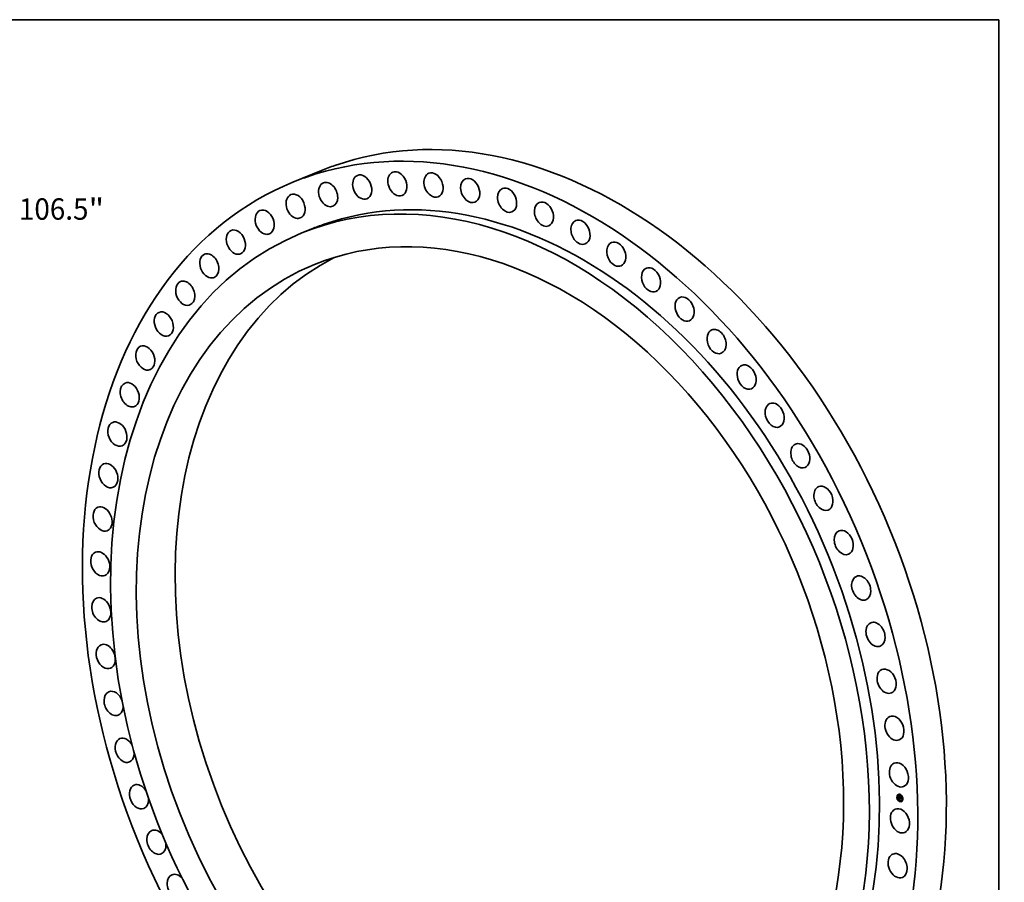
# Model space of a CAD drawing. Extents: x 0 to 10.8, y 0 to 8.2.
# Drawn here: x 6.2 to 10.8, y 4.3 to 8.2 of the extents above; entities that cross this region are included whole.
import ezdxf
from ezdxf.enums import TextEntityAlignment as Align

# ---------------------------------------------------------------- set-up
doc = ezdxf.new("R2010")
doc.units = 0
doc.header["$MEASUREMENT"] = 0
doc.layers.get('0').update_dxf_attribs({"lineweight": 13})
doc.layers.add('1', color=7, linetype='Continuous', lineweight=13)
doc.styles.get("Standard").update_dxf_attribs({"font": 'isocp.shx'})

# ---------------------------------------------------------------- blocks, each defined once
blk = doc.blocks.new('BLOCK8')
at = {"color": 172, "lineweight": 13, "ltscale": 0.03937}
for p, q in [((40.03237, 41.215796), (44.569529, 45.887081)), ((44.569529, 45.887081), (48.145718, 45.887081))]:
    blk.add_line(p, q, dxfattribs=at)
blk.add_lwpolyline([(39.529376, 41.704351), (37.101056, 38.197829), (40.535365, 40.727246)], close=True, dxfattribs=at)
blk.add_solid([(39.529376, 41.704351), (37.101056, 38.197829), (39.529376, 41.704351), (40.535365, 40.727246)], dxfattribs=at)
for s, p, p2 in [('%%c', (49.828631, 44.851824), (51.899145, 44.851824)), ('106.5', (54.002791, 44.851824), (60.73495, 44.851824)), ('"', (60.73495, 44.851824), (62.253322, 44.851824))]:
    blk.add_text(s, height=2.070514, dxfattribs=at).set_placement(p, p2, align=Align.FIT)

msp = doc.modelspace()

# ---------------------------------------------------------------- linework, layer by layer
at = {"color": 7, "lineweight": 35, "ltscale": 0.003552}
msp.add_line((7.63608, 7.556797), (7.504458, 7.503342), dxfattribs=at)
at = {"color": 7, "lineweight": 35, "ltscale": 0.001253}
msp.add_line((7.591664, 7.288635), (7.545209, 7.269768), dxfattribs=at)
at = {"color": 7, "lineweight": 35, "ltscale": 1.3e-05}
for p, q in [((10.283487, 4.676922), (10.283023, 4.676733)), ((10.2843, 4.67492), (10.283836, 4.674731)), ((10.286782, 4.686617), (10.286317, 4.686428)), ((10.287272, 4.665358), (10.286807, 4.665169)), ((10.287595, 4.684615), (10.28713, 4.684426)), ((10.290694, 4.685742), (10.290229, 4.685554)), ((10.291732, 4.664795), (10.292196, 4.664983)), ((10.291929, 4.66487), (10.292393, 4.665059)), ((10.292122, 4.664941), (10.292587, 4.665129)), ((10.292156, 4.668269), (10.292621, 4.668457)), ((10.292193, 4.675081), (10.292658, 4.67527)), ((10.292312, 4.665005), (10.292777, 4.665193)), ((10.292448, 4.668111), (10.292912, 4.6683)), ((10.292499, 4.665063), (10.292963, 4.665252)), ((10.2926, 4.668152), (10.293064, 4.66834)), ((10.2926, 4.668152), (10.292606, 4.667631)), ((10.292634, 4.671881), (10.293099, 4.67207)), ((10.292681, 4.665115), (10.293146, 4.665304)), ((10.29273, 4.671914), (10.293195, 4.672103)), ((10.29286, 4.665162), (10.293325, 4.66535)), ((10.293036, 4.665202), (10.2935, 4.665391)), ((10.294612, 4.677634), (10.295077, 4.677823)), ((10.294638, 4.676524), (10.295102, 4.676713)), ((10.294642, 4.676341), (10.295107, 4.676529)), ((10.294652, 4.675892), (10.295117, 4.676081)), ((10.294686, 4.674423), (10.295151, 4.674611)), ((10.294712, 4.6742), (10.295177, 4.674389)), ((10.295226, 4.688763), (10.294761, 4.688574)), ((10.295183, 4.674291), (10.295647, 4.67448)), ((10.29546, 4.674218), (10.295925, 4.674407)), ((10.296039, 4.686761), (10.295574, 4.686572)), ((10.29562, 4.674176), (10.296084, 4.674365)), ((10.298126, 4.674975), (10.298591, 4.675164)), ((10.298159, 4.675594), (10.298623, 4.675783)), ((10.29816, 4.673505), (10.298625, 4.673694)), ((10.298478, 4.666599), (10.298942, 4.666788)), ((10.298491, 4.668049), (10.298956, 4.668238)), ((10.298495, 4.668632), (10.29896, 4.668821)), ((10.303872, 4.682103), (10.303408, 4.681915)), ((10.304685, 4.680101), (10.304221, 4.679913)), ((10.307657, 4.670539), (10.307192, 4.67035)), ((10.30847, 4.668537), (10.308005, 4.668348)), ((10.288085, 4.663356), (10.28762, 4.663167)), ((10.295918, 4.658698), (10.295454, 4.658509)), ((10.296731, 4.656696), (10.296267, 4.656507)), ((10.301263, 4.659717), (10.300799, 4.659528)), ((10.304362, 4.660844), (10.303897, 4.660655)), ((10.305175, 4.658842), (10.30471, 4.658653))]:
    msp.add_line(p, q, dxfattribs=at)
at = {"color": 7, "lineweight": 35, "ltscale": 0.000191}
msp.add_line((10.291454, 4.67429), (10.291278, 4.681918), dxfattribs=at)
at = {"color": 7, "lineweight": 35, "ltscale": 4e-06}
for p, q in [((10.291278, 4.681918), (10.291375, 4.681805)), ((10.291375, 4.681805), (10.291468, 4.681697)), ((10.291528, 4.682276), (10.291626, 4.682381)), ((10.291528, 4.682276), (10.291665, 4.682331)), ((10.291713, 4.682023), (10.291862, 4.682084)), ((10.291753, 4.673817), (10.291831, 4.673979)), ((10.291753, 4.673817), (10.291914, 4.673882)), ((10.291858, 4.673688), (10.291753, 4.673817)), ((10.291831, 4.673979), (10.291944, 4.673847)), ((10.291979, 4.673554), (10.291858, 4.673688)), ((10.291881, 4.67881), (10.291868, 4.678635)), ((10.291898, 4.678971), (10.291881, 4.67881)), ((10.291898, 4.681786), (10.292057, 4.68185)), ((10.291921, 4.679117), (10.291898, 4.678971)), ((10.291997, 4.681123), (10.292115, 4.681011)), ((10.29205, 4.6708), (10.292045, 4.670653)), ((10.292045, 4.670653), (10.292046, 4.670496)), ((10.292141, 4.667981), (10.292137, 4.66784)), ((10.292147, 4.668124), (10.292141, 4.667981)), ((10.292145, 4.66738), (10.292158, 4.667204)), ((10.292156, 4.668269), (10.292147, 4.668124)), ((10.292151, 4.678461), (10.29231, 4.678526)), ((10.292151, 4.678174), (10.292306, 4.678237)), ((10.292157, 4.677971), (10.292308, 4.678032)), ((10.292158, 4.667204), (10.292177, 4.667037)), ((10.292163, 4.677771), (10.292313, 4.677832)), ((10.292164, 4.678722), (10.292323, 4.678787)), ((10.292171, 4.677576), (10.292321, 4.677637)), ((10.292177, 4.667037), (10.292203, 4.666878)), ((10.292181, 4.677386), (10.292333, 4.677448)), ((10.292189, 4.678958), (10.292347, 4.679022)), ((10.292203, 4.666878), (10.292234, 4.666729)), ((10.292228, 4.679167), (10.292386, 4.679231)), ((10.292234, 4.666729), (10.292271, 4.666589)), ((10.29228, 4.679351), (10.292345, 4.679509)), ((10.29228, 4.679351), (10.292445, 4.679418)), ((10.292307, 4.678406), (10.292306, 4.678254)), ((10.292306, 4.678254), (10.292307, 4.678092)), ((10.292311, 4.678549), (10.292307, 4.678406)), ((10.292307, 4.678092), (10.29231, 4.677921)), ((10.292314, 4.677788), (10.292321, 4.677642)), ((10.292321, 4.677642), (10.29233, 4.677483)), ((10.29233, 4.677483), (10.292343, 4.677311)), ((10.292345, 4.679509), (10.292423, 4.679641)), ((10.292374, 4.670691), (10.292536, 4.670757)), ((10.292375, 4.670562), (10.292533, 4.670626)), ((10.29242, 4.679354), (10.292377, 4.679199)), ((10.292377, 4.670424), (10.292535, 4.670488)), ((10.292403, 4.671206), (10.292429, 4.671351)), ((10.292477, 4.679499), (10.29242, 4.679354)), ((10.292452, 4.667672), (10.292604, 4.667734)), ((10.292458, 4.667509), (10.292452, 4.667672)), ((10.292458, 4.667509), (10.292608, 4.667569)), ((10.29247, 4.667353), (10.292458, 4.667509)), ((10.29247, 4.667353), (10.292617, 4.667412)), ((10.292487, 4.667206), (10.29247, 4.667353)), ((10.292548, 4.679636), (10.292477, 4.679499)), ((10.292487, 4.667206), (10.292631, 4.667264)), ((10.292509, 4.667066), (10.292487, 4.667206)), ((10.292509, 4.667066), (10.29265, 4.667123)), ((10.292513, 4.679747), (10.292676, 4.679813)), ((10.292538, 4.67082), (10.292532, 4.670677)), ((10.292532, 4.670677), (10.292533, 4.670528)), ((10.292537, 4.666935), (10.292676, 4.666991)), ((10.292634, 4.679764), (10.292548, 4.679636)), ((10.292569, 4.666811), (10.292707, 4.666867)), ((10.292606, 4.667631), (10.292611, 4.667484)), ((10.292607, 4.666696), (10.292744, 4.666752)), ((10.292611, 4.667484), (10.292622, 4.667344)), ((10.292734, 4.679883), (10.292634, 4.679764)), ((10.29265, 4.666589), (10.29279, 4.666646)), ((10.292784, 4.68013), (10.292654, 4.680069)), ((10.292654, 4.671703), (10.29279, 4.671758)), ((10.292698, 4.66649), (10.292839, 4.666547)), ((10.292724, 4.680512), (10.292838, 4.680426)), ((10.292926, 4.680189), (10.292784, 4.68013)), ((10.292812, 4.666313), (10.292961, 4.666374)), ((10.292838, 4.680426), (10.292959, 4.680335)), ((10.29288, 4.666231), (10.293034, 4.666294)), ((10.292926, 4.680189), (10.293073, 4.680249)), ((10.293078, 4.680245), (10.292926, 4.680189)), ((10.292957, 4.666153), (10.29312, 4.666219)), ((10.292959, 4.680335), (10.293078, 4.680245)), ((10.293208, 4.665237), (10.293036, 4.665202)), ((10.293132, 4.665543), (10.293259, 4.665483)), ((10.293376, 4.665265), (10.293208, 4.665237)), ((10.293259, 4.665483), (10.293395, 4.665427)), ((10.293464, 4.680581), (10.293385, 4.680449)), ((10.293395, 4.665427), (10.293538, 4.665377)), ((10.29359, 4.665754), (10.293722, 4.665808)), ((10.293725, 4.6657), (10.29359, 4.665754)), ((10.295355, 4.673277), (10.295416, 4.673149)), ((10.29541, 4.672859), (10.295552, 4.672916)), ((10.295416, 4.673149), (10.295486, 4.673022)), ((10.295441, 4.677598), (10.295598, 4.677661)), ((10.295467, 4.674079), (10.295622, 4.674142)), ((10.295482, 4.673943), (10.295632, 4.674004)), ((10.295486, 4.673022), (10.295564, 4.672897)), ((10.295503, 4.673811), (10.295653, 4.673872)), ((10.295533, 4.673682), (10.295682, 4.673743)), ((10.295564, 4.672897), (10.295652, 4.672772)), ((10.295569, 4.673558), (10.295719, 4.673618)), ((10.295613, 4.673436), (10.295765, 4.673498)), ((10.295665, 4.673318), (10.295818, 4.67338)), ((10.295724, 4.673204), (10.295878, 4.673267)), ((10.29579, 4.673094), (10.295945, 4.673156)), ((10.295985, 4.673093), (10.295864, 4.672987)), ((10.299267, 4.676178), (10.299424, 4.676242)), ((10.299429, 4.669145), (10.299586, 4.669209))]:
    msp.add_line(p, q, dxfattribs=at)
at = {"color": 7, "lineweight": 35, "ltscale": 2.7e-05}
for p, q in [((10.292193, 4.675081), (10.291454, 4.67429)), ((10.291555, 4.673537), (10.292328, 4.672803))]:
    msp.add_line(p, q, dxfattribs=at)
at = {"color": 7, "lineweight": 35, "ltscale": 3e-06}
for p, q in [((10.291468, 4.681697), (10.291556, 4.681596)), ((10.29147, 4.673614), (10.291555, 4.673537)), ((10.291556, 4.681596), (10.29164, 4.681502)), ((10.29164, 4.681502), (10.29172, 4.681413)), ((10.29172, 4.681413), (10.291796, 4.681331)), ((10.291796, 4.681331), (10.291867, 4.681256)), ((10.291948, 4.679249), (10.291921, 4.679117)), ((10.291981, 4.679367), (10.291948, 4.679249)), ((10.292018, 4.679471), (10.291981, 4.679367)), ((10.292046, 4.670496), (10.29205, 4.670364)), ((10.292059, 4.670938), (10.29205, 4.6708)), ((10.29205, 4.670364), (10.292056, 4.670231)), ((10.292056, 4.670231), (10.292064, 4.670097)), ((10.292075, 4.671065), (10.292059, 4.670938)), ((10.292064, 4.670097), (10.292074, 4.669963)), ((10.292074, 4.669963), (10.292085, 4.669829)), ((10.292095, 4.671184), (10.292075, 4.671065)), ((10.292121, 4.671292), (10.292095, 4.671184)), ((10.292152, 4.671391), (10.292121, 4.671292)), ((10.292137, 4.66784), (10.292136, 4.667701)), ((10.292136, 4.667701), (10.292137, 4.667565)), ((10.292247, 4.679795), (10.292174, 4.67972)), ((10.292332, 4.679867), (10.292247, 4.679795)), ((10.292255, 4.680888), (10.292335, 4.680821)), ((10.292271, 4.666589), (10.292314, 4.666457)), ((10.29231, 4.677921), (10.292314, 4.677788)), ((10.292317, 4.678681), (10.292311, 4.678549)), ((10.292314, 4.666457), (10.292363, 4.666335)), ((10.292324, 4.678804), (10.292317, 4.678681)), ((10.292334, 4.678918), (10.292324, 4.678804)), ((10.292328, 4.672803), (10.292407, 4.672731)), ((10.292428, 4.679937), (10.292332, 4.679867)), ((10.292347, 4.679021), (10.292334, 4.678918)), ((10.292335, 4.680821), (10.292422, 4.68075)), ((10.292363, 4.666335), (10.292418, 4.666221)), ((10.292374, 4.670691), (10.292376, 4.670812)), ((10.292375, 4.670562), (10.292374, 4.670691)), ((10.292377, 4.670424), (10.292375, 4.670562)), ((10.292376, 4.670812), (10.29238, 4.670923)), ((10.29238, 4.670923), (10.292386, 4.671027)), ((10.292407, 4.672731), (10.292489, 4.67266)), ((10.292418, 4.666221), (10.292479, 4.666116)), ((10.292422, 4.68075), (10.292516, 4.680674)), ((10.292423, 4.679641), (10.292513, 4.679747)), ((10.292535, 4.680004), (10.292428, 4.679937)), ((10.292429, 4.671351), (10.292464, 4.671463)), ((10.292464, 4.671463), (10.292513, 4.671557)), ((10.292479, 4.666116), (10.292547, 4.666019)), ((10.292489, 4.67266), (10.292575, 4.672588)), ((10.292537, 4.666935), (10.292509, 4.667066)), ((10.292513, 4.679747), (10.292617, 4.679828)), ((10.292513, 4.671557), (10.292576, 4.671637)), ((10.292516, 4.680674), (10.292617, 4.680595)), ((10.292533, 4.670528), (10.292537, 4.670425)), ((10.292654, 4.680069), (10.292535, 4.680004)), ((10.292537, 4.670425), (10.292544, 4.670319)), ((10.292569, 4.666811), (10.292537, 4.666935)), ((10.29255, 4.670958), (10.292538, 4.67082)), ((10.292544, 4.670319), (10.292555, 4.670208)), ((10.292547, 4.666019), (10.292624, 4.665926)), ((10.292567, 4.671091), (10.29255, 4.670958)), ((10.292591, 4.671218), (10.292567, 4.671091)), ((10.292607, 4.666696), (10.292569, 4.666811)), ((10.292575, 4.672588), (10.292665, 4.672515)), ((10.292576, 4.671637), (10.292654, 4.671703)), ((10.29262, 4.67134), (10.292591, 4.671218)), ((10.29265, 4.666589), (10.292607, 4.666696)), ((10.292617, 4.680595), (10.292724, 4.680512)), ((10.292617, 4.679828), (10.292734, 4.679883)), ((10.292617, 4.679828), (10.292725, 4.679872)), ((10.292655, 4.671456), (10.29262, 4.67134)), ((10.292622, 4.667344), (10.292637, 4.667211)), ((10.292624, 4.665926), (10.292709, 4.665839)), ((10.29273, 4.671914), (10.292634, 4.671881)), ((10.292637, 4.667211), (10.292656, 4.667086)), ((10.292698, 4.66649), (10.29265, 4.666589)), ((10.292654, 4.671703), (10.292746, 4.671753)), ((10.292697, 4.671567), (10.292655, 4.671456)), ((10.292656, 4.667086), (10.29268, 4.666968)), ((10.292665, 4.672515), (10.292759, 4.672443)), ((10.29268, 4.666968), (10.292709, 4.666858)), ((10.292744, 4.671673), (10.292697, 4.671567)), ((10.292709, 4.666858), (10.292742, 4.666755)), ((10.292709, 4.665839), (10.292802, 4.665758)), ((10.292835, 4.671942), (10.29273, 4.671914)), ((10.292798, 4.671773), (10.292744, 4.671673)), ((10.292759, 4.672443), (10.292857, 4.67237)), ((10.292802, 4.665758), (10.292904, 4.665681)), ((10.29288, 4.666231), (10.292812, 4.666313)), ((10.292947, 4.671963), (10.292835, 4.671942)), ((10.292857, 4.67237), (10.292958, 4.672297)), ((10.292957, 4.666153), (10.29288, 4.666231)), ((10.292904, 4.665681), (10.293014, 4.66561)), ((10.293069, 4.671979), (10.292947, 4.671963)), ((10.293042, 4.666078), (10.292957, 4.666153)), ((10.292958, 4.672297), (10.293063, 4.672223)), ((10.293014, 4.66561), (10.293132, 4.665543)), ((10.293135, 4.666006), (10.293042, 4.666078)), ((10.293063, 4.672223), (10.293172, 4.67215)), ((10.293198, 4.671989), (10.293069, 4.671979)), ((10.293195, 4.672103), (10.293099, 4.67207)), ((10.293236, 4.665938), (10.293135, 4.666006)), ((10.293172, 4.67215), (10.293284, 4.672076)), ((10.293284, 4.672076), (10.293198, 4.671989)), ((10.293206, 4.66615), (10.293294, 4.666092)), ((10.293346, 4.665873), (10.293236, 4.665938)), ((10.293294, 4.666092), (10.29339, 4.666036)), ((10.293464, 4.665812), (10.293346, 4.665873)), ((10.29339, 4.666036), (10.293493, 4.665985)), ((10.29359, 4.665754), (10.293464, 4.665812)), ((10.293493, 4.665985), (10.293603, 4.665936)), ((10.293603, 4.665936), (10.29372, 4.665891)), ((10.295178, 4.674184), (10.295176, 4.674074)), ((10.295176, 4.674074), (10.295183, 4.673938)), ((10.295183, 4.674291), (10.295178, 4.674184)), ((10.295183, 4.673938), (10.2952, 4.673803)), ((10.2952, 4.673803), (10.295225, 4.67367)), ((10.295225, 4.67367), (10.29526, 4.673538)), ((10.29526, 4.673538), (10.295303, 4.673407)), ((10.295303, 4.673407), (10.295355, 4.673277)), ((10.295467, 4.674079), (10.29546, 4.674218)), ((10.295482, 4.673943), (10.295467, 4.674079)), ((10.295503, 4.673811), (10.295482, 4.673943)), ((10.295533, 4.673682), (10.295503, 4.673811)), ((10.295569, 4.673558), (10.295533, 4.673682)), ((10.295613, 4.673436), (10.295569, 4.673558)), ((10.295665, 4.673318), (10.295613, 4.673436)), ((10.29562, 4.674176), (10.295626, 4.674063)), ((10.295626, 4.674063), (10.295638, 4.673952)), ((10.295638, 4.673952), (10.295658, 4.673841)), ((10.295658, 4.673841), (10.295684, 4.673731)), ((10.295724, 4.673204), (10.295665, 4.673318)), ((10.295684, 4.673731), (10.295718, 4.673622)), ((10.295718, 4.673622), (10.295758, 4.673515)), ((10.29579, 4.673094), (10.295724, 4.673204)), ((10.295758, 4.673515), (10.295804, 4.673408)), ((10.295864, 4.672987), (10.29579, 4.673094)), ((10.295804, 4.673408), (10.295858, 4.673302)), ((10.295858, 4.673302), (10.295918, 4.673197)), ((10.295918, 4.673197), (10.295985, 4.673093)), ((10.29593, 4.674302), (10.295925, 4.674407))]:
    msp.add_line(p, q, dxfattribs=at)
at = {"color": 7, "lineweight": 35, "ltscale": 0.000221}
msp.add_line((10.291732, 4.664795), (10.29147, 4.673614), dxfattribs=at)
at = {"color": 7, "lineweight": 35, "ltscale": 8e-06}
for p, q in [((10.291713, 4.682023), (10.291528, 4.682276)), ((10.291626, 4.682381), (10.291826, 4.682127)), ((10.291898, 4.681786), (10.291713, 4.682023)), ((10.291826, 4.682127), (10.292023, 4.68189)), ((10.292448, 4.668111), (10.292156, 4.668269)), ((10.292912, 4.6683), (10.292621, 4.668457)), ((10.292947, 4.671963), (10.293261, 4.672091)), ((10.293208, 4.665237), (10.293519, 4.665363)), ((10.293697, 4.679388), (10.29398, 4.679503)), ((10.294953, 4.673432), (10.295255, 4.673555))]:
    msp.add_line(p, q, dxfattribs=at)
at = {"color": 7, "lineweight": 35, "ltscale": 5e-06}
for p, q in [((10.291929, 4.66487), (10.291732, 4.664795)), ((10.291858, 4.673688), (10.292029, 4.673757)), ((10.291861, 4.678446), (10.291859, 4.678242)), ((10.291859, 4.678242), (10.291861, 4.678024)), ((10.291868, 4.678635), (10.291861, 4.678446)), ((10.291867, 4.681256), (10.291997, 4.681123)), ((10.292122, 4.664941), (10.291929, 4.66487)), ((10.291944, 4.673847), (10.292071, 4.673712)), ((10.291979, 4.673554), (10.292157, 4.673626)), ((10.292114, 4.673416), (10.291979, 4.673554)), ((10.292071, 4.673712), (10.292212, 4.673571)), ((10.292083, 4.681564), (10.29225, 4.681632)), ((10.292114, 4.673416), (10.292298, 4.67349)), ((10.292264, 4.673273), (10.292114, 4.673416)), ((10.292115, 4.681011), (10.292255, 4.680888)), ((10.292312, 4.665005), (10.292122, 4.664941)), ((10.292137, 4.667565), (10.292145, 4.66738)), ((10.292157, 4.677971), (10.292151, 4.678174)), ((10.292163, 4.677771), (10.292157, 4.677971)), ((10.292171, 4.677576), (10.292163, 4.677771)), ((10.292181, 4.677386), (10.292171, 4.677576)), ((10.292191, 4.6772), (10.292181, 4.677386)), ((10.292189, 4.678958), (10.292228, 4.679167)), ((10.292202, 4.676985), (10.292191, 4.6772)), ((10.292393, 4.665059), (10.292196, 4.664983)), ((10.292212, 4.673571), (10.292366, 4.673426)), ((10.292228, 4.679167), (10.29228, 4.679351)), ((10.292264, 4.673273), (10.292452, 4.673349)), ((10.292268, 4.681358), (10.292441, 4.681428)), ((10.292499, 4.665063), (10.292312, 4.665005)), ((10.292343, 4.677311), (10.292358, 4.677126)), ((10.292345, 4.679509), (10.292519, 4.67958)), ((10.292377, 4.679199), (10.292347, 4.679021)), ((10.292376, 4.670812), (10.292543, 4.670879)), ((10.29238, 4.670923), (10.292554, 4.670994)), ((10.292386, 4.671027), (10.292403, 4.671206)), ((10.292386, 4.671027), (10.292569, 4.671101)), ((10.292587, 4.665129), (10.292393, 4.665059)), ((10.292423, 4.679641), (10.2926, 4.679713)), ((10.292429, 4.673125), (10.292621, 4.673203)), ((10.292454, 4.681168), (10.29263, 4.681239)), ((10.292681, 4.665115), (10.292499, 4.665063)), ((10.292576, 4.671637), (10.292767, 4.671715)), ((10.292777, 4.665193), (10.292587, 4.665129)), ((10.292609, 4.672973), (10.292803, 4.673051)), ((10.29264, 4.680993), (10.292817, 4.681065)), ((10.29286, 4.665162), (10.292681, 4.665115)), ((10.292812, 4.666313), (10.292698, 4.66649)), ((10.292742, 4.666755), (10.292823, 4.666572)), ((10.292963, 4.665252), (10.292777, 4.665193)), ((10.292804, 4.672816), (10.292999, 4.672895)), ((10.292823, 4.666572), (10.292923, 4.666417)), ((10.292826, 4.680833), (10.293004, 4.680906)), ((10.293036, 4.665202), (10.29286, 4.665162)), ((10.292923, 4.666417), (10.29305, 4.666277)), ((10.293146, 4.665304), (10.292963, 4.665252)), ((10.293012, 4.68069), (10.293191, 4.680763)), ((10.293014, 4.672654), (10.293208, 4.672733)), ((10.293042, 4.666078), (10.293211, 4.666147)), ((10.29305, 4.666277), (10.293206, 4.66615)), ((10.293069, 4.671979), (10.293269, 4.67206)), ((10.293126, 4.68081), (10.293297, 4.680687)), ((10.293135, 4.666006), (10.293315, 4.666079)), ((10.293325, 4.66535), (10.293146, 4.665304)), ((10.293198, 4.680561), (10.293379, 4.680635)), ((10.293385, 4.680449), (10.293198, 4.680561)), ((10.293236, 4.665938), (10.29343, 4.666017)), ((10.293239, 4.672488), (10.293432, 4.672566)), ((10.293297, 4.680687), (10.293464, 4.680581)), ((10.2935, 4.665391), (10.293325, 4.66535)), ((10.293538, 4.665377), (10.293376, 4.665265)), ((10.293581, 4.672458), (10.293532, 4.67228)), ((10.293697, 4.679388), (10.293781, 4.679555)), ((10.29372, 4.665891), (10.293725, 4.6657)), ((10.294752, 4.67399), (10.294712, 4.6742)), ((10.294805, 4.673791), (10.294752, 4.67399)), ((10.294872, 4.673606), (10.294805, 4.673791)), ((10.294953, 4.673432), (10.294872, 4.673606)), ((10.295047, 4.67327), (10.294953, 4.673432)), ((10.295154, 4.673121), (10.295047, 4.67327)), ((10.295276, 4.672984), (10.295154, 4.673121)), ((10.295276, 4.672984), (10.295465, 4.67306)), ((10.29541, 4.672859), (10.295276, 4.672984)), ((10.295559, 4.672746), (10.29541, 4.672859)), ((10.296333, 4.678881), (10.296249, 4.678714)), ((10.298538, 4.675623), (10.298351, 4.675672)), ((10.298828, 4.668637), (10.298633, 4.668688)), ((10.299515, 4.672293), (10.29936, 4.672151)), ((10.299666, 4.665752), (10.29951, 4.665625))]:
    msp.add_line(p, q, dxfattribs=at)
at = {"color": 7, "lineweight": 35, "ltscale": 0.000165}
msp.add_line((10.291912, 4.67478), (10.29176, 4.68137), dxfattribs=at)
at = {"color": 7, "lineweight": 35, "ltscale": 1.1e-05}
for p, q in [((10.291861, 4.678024), (10.291877, 4.677604)), ((10.292452, 4.667672), (10.292448, 4.668111)), ((10.292835, 4.671942), (10.293238, 4.672106)), ((10.294652, 4.675892), (10.294642, 4.676341)), ((10.294752, 4.67399), (10.295177, 4.674162)), ((10.295117, 4.676081), (10.295107, 4.676529)), ((10.299169, 4.666403), (10.298942, 4.666788))]:
    msp.add_line(p, q, dxfattribs=at)
at = {"color": 7, "lineweight": 35, "ltscale": 1.8e-05}
msp.add_line((10.291877, 4.677604), (10.291887, 4.676893), dxfattribs=at)
at = {"color": 7, "lineweight": 35, "ltscale": 7e-06}
for p, q in [((10.291887, 4.676893), (10.291888, 4.676622)), ((10.292083, 4.681564), (10.291898, 4.681786)), ((10.292023, 4.68189), (10.292216, 4.681669)), ((10.292268, 4.681358), (10.292083, 4.681564)), ((10.292151, 4.678461), (10.292164, 4.678722)), ((10.292151, 4.678174), (10.292151, 4.678461)), ((10.292202, 4.676985), (10.292475, 4.677096)), ((10.292216, 4.681669), (10.292405, 4.681464)), ((10.292454, 4.681168), (10.292268, 4.681358)), ((10.292405, 4.681464), (10.292591, 4.681276)), ((10.293014, 4.672654), (10.292804, 4.672816)), ((10.292912, 4.672963), (10.293121, 4.672799)), ((10.293239, 4.672488), (10.293014, 4.672654)), ((10.293121, 4.672799), (10.293344, 4.672631)), ((10.293344, 4.672631), (10.293581, 4.672458)), ((10.295107, 4.676529), (10.29483, 4.676602)), ((10.295047, 4.67327), (10.295314, 4.673379)), ((10.29546, 4.674218), (10.295183, 4.674291)), ((10.295475, 4.676121), (10.295747, 4.676231)), ((10.295925, 4.674407), (10.295647, 4.67448))]:
    msp.add_line(p, q, dxfattribs=at)
at = {"color": 7, "lineweight": 35, "ltscale": 7.1e-05}
for p, q in [((10.291888, 4.676622), (10.294652, 4.675892)), ((10.298234, 4.675392), (10.295475, 4.676121))]:
    msp.add_line(p, q, dxfattribs=at)
at = {"color": 7, "lineweight": 35, "ltscale": 0.000204}
msp.add_line((10.292196, 4.664983), (10.291953, 4.673159), dxfattribs=at)
at = {"color": 7, "lineweight": 35, "ltscale": 2e-06}
for p, q in [((10.292061, 4.67956), (10.292018, 4.679471)), ((10.292111, 4.679641), (10.292061, 4.67956)), ((10.292174, 4.67972), (10.292111, 4.679641)), ((10.292189, 4.67148), (10.292152, 4.671391)), ((10.292231, 4.671559), (10.292189, 4.67148)), ((10.292279, 4.671629), (10.292231, 4.671559)), ((10.292333, 4.671691), (10.292279, 4.671629)), ((10.292396, 4.671747), (10.292333, 4.671691)), ((10.292467, 4.671798), (10.292396, 4.671747)), ((10.292546, 4.671842), (10.292467, 4.671798)), ((10.292634, 4.671881), (10.292546, 4.671842)), ((10.295194, 4.674296), (10.295177, 4.674389)), ((10.295559, 4.672746), (10.295646, 4.672781)), ((10.295652, 4.672772), (10.295559, 4.672746))]:
    msp.add_line(p, q, dxfattribs=at)
at = {"color": 7, "lineweight": 35, "ltscale": 0.000166}
msp.add_line((10.292085, 4.669829), (10.298491, 4.668049), dxfattribs=at)
at = {"color": 7, "lineweight": 35, "ltscale": 6e-06}
for p, q in [((10.292164, 4.678722), (10.292189, 4.678958)), ((10.292429, 4.673125), (10.292264, 4.673273)), ((10.292366, 4.673426), (10.292534, 4.673276)), ((10.292403, 4.671206), (10.292608, 4.671289)), ((10.292609, 4.672973), (10.292429, 4.673125)), ((10.292429, 4.671351), (10.292651, 4.671441)), ((10.29264, 4.680993), (10.292454, 4.681168)), ((10.292464, 4.671463), (10.292693, 4.671556)), ((10.292513, 4.671557), (10.292733, 4.671647)), ((10.292534, 4.673276), (10.292716, 4.673122)), ((10.292591, 4.681276), (10.292773, 4.681104)), ((10.292804, 4.672816), (10.292609, 4.672973)), ((10.292826, 4.680833), (10.29264, 4.680993)), ((10.292716, 4.673122), (10.292912, 4.672963)), ((10.292773, 4.681104), (10.292951, 4.680949)), ((10.293012, 4.68069), (10.292826, 4.680833)), ((10.292951, 4.680949), (10.293126, 4.68081)), ((10.293198, 4.680561), (10.293012, 4.68069)), ((10.293346, 4.665873), (10.293554, 4.665958)), ((10.293464, 4.665812), (10.293688, 4.665903)), ((10.294712, 4.6742), (10.294686, 4.674423)), ((10.295177, 4.674389), (10.295151, 4.674611)), ((10.295154, 4.673121), (10.295385, 4.673214)), ((10.295441, 4.677598), (10.295596, 4.677769)), ((10.298956, 4.668238), (10.299123, 4.668424))]:
    msp.add_line(p, q, dxfattribs=at)
at = {"color": 7, "lineweight": 35, "ltscale": 6.4e-05}
for p, q in [((10.294686, 4.674423), (10.292193, 4.675081)), ((10.295151, 4.674611), (10.292658, 4.67527)), ((10.293587, 4.679073), (10.296062, 4.67842))]:
    msp.add_line(p, q, dxfattribs=at)
at = {"color": 7, "lineweight": 35, "ltscale": 6.3e-05}
msp.add_line((10.294642, 4.676341), (10.292202, 4.676985), dxfattribs=at)
at = {"color": 7, "lineweight": 35, "ltscale": 5.9e-05}
msp.add_line((10.292358, 4.677126), (10.294638, 4.676524), dxfattribs=at)
at = {"color": 7, "lineweight": 35, "ltscale": 1e-05}
for p, q in [((10.292392, 4.670025), (10.292377, 4.670424)), ((10.294805, 4.673791), (10.295183, 4.673945)), ((10.298591, 4.675164), (10.298879, 4.675448))]:
    msp.add_line(p, q, dxfattribs=at)
at = {"color": 7, "lineweight": 35, "ltscale": 9e-06}
for p, q in [((10.292392, 4.670025), (10.292729, 4.670162)), ((10.293532, 4.67228), (10.293239, 4.672488)), ((10.294872, 4.673606), (10.295211, 4.673743))]:
    msp.add_line(p, q, dxfattribs=at)
at = {"color": 7, "lineweight": 35, "ltscale": 0.000159}
msp.add_line((10.298548, 4.668399), (10.292392, 4.670025), dxfattribs=at)
at = {"color": 7, "lineweight": 35, "ltscale": 0.000154}
msp.add_line((10.292555, 4.670208), (10.298495, 4.668632), dxfattribs=at)
at = {"color": 7, "lineweight": 35, "ltscale": 0.000152}
for p, q in [((10.298478, 4.666599), (10.2926, 4.668152)), ((10.298942, 4.666788), (10.293064, 4.66834))]:
    msp.add_line(p, q, dxfattribs=at)
at = {"color": 7, "lineweight": 35, "ltscale": 1e-06}
for p, q in [((10.292746, 4.671753), (10.292798, 4.671773)), ((10.292913, 4.668279), (10.292912, 4.6683)), ((10.293229, 4.672112), (10.293195, 4.672103))]:
    msp.add_line(p, q, dxfattribs=at)
at = {"color": 7, "lineweight": 35, "ltscale": 4.4e-05}
msp.add_line((10.294612, 4.677634), (10.293587, 4.679073), dxfattribs=at)
at = {"color": 7, "lineweight": 35, "ltscale": 6.6e-05}
for p, q in [((10.296249, 4.678714), (10.293697, 4.679388)), ((10.293781, 4.679555), (10.296333, 4.678881)), ((10.29816, 4.673505), (10.29562, 4.674176)), ((10.298625, 4.673694), (10.296084, 4.674365))]:
    msp.add_line(p, q, dxfattribs=at)
at = {"color": 7, "lineweight": 35, "ltscale": 3.2e-05}
for p, q in [((10.295077, 4.677823), (10.294325, 4.678879)), ((10.299267, 4.676178), (10.298234, 4.675392))]:
    msp.add_line(p, q, dxfattribs=at)
at = {"color": 7, "lineweight": 35, "ltscale": 2.8e-05}
for p, q in [((10.294638, 4.676524), (10.294612, 4.677634)), ((10.295102, 4.676713), (10.295077, 4.677823))]:
    msp.add_line(p, q, dxfattribs=at)
at = {"color": 7, "lineweight": 35, "ltscale": 3.4e-05}
msp.add_line((10.296062, 4.67842), (10.29511, 4.677444), dxfattribs=at)
at = {"color": 7, "lineweight": 35, "ltscale": 4.2e-05}
msp.add_line((10.29511, 4.677444), (10.295149, 4.675761), dxfattribs=at)
at = {"color": 7, "lineweight": 35, "ltscale": 7.7e-05}
msp.add_line((10.295149, 4.675761), (10.298126, 4.674975), dxfattribs=at)
at = {"color": 7, "lineweight": 35, "ltscale": 3.7e-05}
msp.add_line((10.295475, 4.676121), (10.295441, 4.677598), dxfattribs=at)
at = {"color": 7, "lineweight": 35, "ltscale": 3.8e-05}
msp.add_line((10.295596, 4.677769), (10.29563, 4.676262), dxfattribs=at)
at = {"color": 7, "lineweight": 35, "ltscale": 6.5e-05}
msp.add_line((10.29563, 4.676262), (10.298159, 4.675594), dxfattribs=at)
at = {"color": 7, "lineweight": 35, "ltscale": 2.6e-05}
msp.add_line((10.298126, 4.674975), (10.298872, 4.675713), dxfattribs=at)
at = {"color": 7, "lineweight": 35, "ltscale": 3.9e-05}
msp.add_line((10.298159, 4.675594), (10.299417, 4.676548), dxfattribs=at)
at = {"color": 7, "lineweight": 35, "ltscale": 4e-05}
msp.add_line((10.298956, 4.672105), (10.29816, 4.673505), dxfattribs=at)
at = {"color": 7, "lineweight": 35, "ltscale": 3.5e-05}
for p, q in [((10.299193, 4.665388), (10.298478, 4.666599)), ((10.298495, 4.668632), (10.299579, 4.669508))]:
    msp.add_line(p, q, dxfattribs=at)
at = {"color": 7, "lineweight": 35, "ltscale": 2.3e-05}
msp.add_line((10.298491, 4.668049), (10.299115, 4.668746), dxfattribs=at)
at = {"color": 7, "lineweight": 35, "ltscale": 2.9e-05}
msp.add_line((10.299429, 4.669145), (10.298548, 4.668399), dxfattribs=at)
at = {"color": 7, "lineweight": 35, "ltscale": 2.5e-05}
msp.add_line((10.298623, 4.675783), (10.299421, 4.676387), dxfattribs=at)
at = {"color": 7, "lineweight": 35, "ltscale": 1.6e-05}
msp.add_line((10.298931, 4.673154), (10.298625, 4.673694), dxfattribs=at)
at = {"color": 7, "lineweight": 35, "ltscale": 9e-05}
msp.add_line((10.298872, 4.675713), (10.298956, 4.672105), dxfattribs=at)
at = {"color": 7, "lineweight": 35, "ltscale": 2e-05}
msp.add_line((10.29896, 4.668821), (10.299583, 4.669324), dxfattribs=at)
at = {"color": 7, "lineweight": 35, "ltscale": 8.4e-05}
msp.add_line((10.299115, 4.668746), (10.299193, 4.665388), dxfattribs=at)
at = {"color": 7, "lineweight": 35, "ltscale": 0.000101}
msp.add_line((10.29936, 4.672151), (10.299267, 4.676178), dxfattribs=at)
at = {"color": 7, "lineweight": 35, "ltscale": 0.000106}
msp.add_line((10.299417, 4.676548), (10.299515, 4.672293), dxfattribs=at)
at = {"color": 7, "lineweight": 35, "ltscale": 8.8e-05}
msp.add_line((10.29951, 4.665625), (10.299429, 4.669145), dxfattribs=at)
at = {"color": 7, "lineweight": 35, "ltscale": 9.4e-05}
msp.add_line((10.299579, 4.669508), (10.299666, 4.665752), dxfattribs=at)
at = {"color": 7, "lineweight": 35, "ltscale": 0.03937}
for centre, major_axis, start_param, end_param in [((8.588631, 5.211536), (-0.952487, 2.345287), 3.14163139, 6.24666823), ((8.45701, 5.158081), (-0.952487, 2.345287), 3.14163139, 6.24666823), ((8.410555, 5.139215), (-0.865288, 2.130578), 3.14163139, 6.28322405), ((8.588631, 5.211536), (-0.952487, 2.345287), 6.24666823, 6.28322405), ((8.45701, 5.158081), (-0.865288, 2.130578), 3.14163139, 6.24666823), ((8.45701, 5.158081), (-0.952487, 2.345287), 6.24666823, 6.28322405), ((7.822794, 7.480817), (-0.021804, 0.053688), 6.28317013, 8.75786002), ((7.822794, 7.480817), (-0.021804, 0.053688), 3.14157748, 6.28317013), ((7.984797, 7.495491), (-0.021804, 0.053688), 6.28317088, 8.66546023), ((7.984797, 7.495491), (-0.021804, 0.053688), 3.14157823, 6.28317088), ((8.150828, 7.490222), (-0.021804, 0.053688), 0.00004048, 2.28987514), ((8.150828, 7.490222), (-0.021804, 0.053688), 3.14163314, 6.28322579), ((8.319471, 7.465057), (-0.021804, 0.053688), 6.2831766, 8.48066067), ((8.319471, 7.465057), (-0.021804, 0.053688), 3.14158395, 6.2831766), ((8.45701, 5.158081), (-0.952487, 2.345287), 0.00003874, 3.14163139), ((7.666202, 7.446327), (-0.021804, 0.053688), 0.00004089, 2.5670745), ((7.666202, 7.446327), (-0.021804, 0.053688), 3.14163354, 6.2832262), ((8.489288, 7.420209), (-0.021804, 0.053688), 6.2831808, 8.38826088), ((8.489288, 7.420209), (-0.021804, 0.053688), 3.14158815, 6.2831808), ((7.516358, 7.392315), (-0.021804, 0.053688), 6.28317477, 8.94265959), ((7.516358, 7.392315), (-0.021804, 0.053688), 3.14158212, 6.28317477), ((8.410555, 5.139215), (-0.806618, 1.986117), 3.14163139, 6.28322405), ((7.822794, 7.480817), (-0.021804, 0.053688), 2.47467471, 3.14157748), ((7.984797, 7.495491), (-0.021804, 0.053688), 2.38227493, 3.14157823), ((8.150828, 7.490222), (-0.021804, 0.053688), 2.28987514, 3.14163314), ((7.374538, 7.31924), (-0.021804, 0.053688), 3.14155503, 6.28314768), ((7.666202, 7.446327), (-0.021804, 0.053688), 2.5670745, 3.14163354), ((8.319471, 7.465057), (-0.021804, 0.053688), 2.19747536, 3.14158395), ((8.65883, 7.356061), (-0.021804, 0.053688), 0.00003891, 2.01267579), ((8.65883, 7.356061), (-0.021804, 0.053688), 3.14163157, 6.28322422), ((7.374538, 7.31924), (-0.021804, 0.053688), 6.28314768, 9.03505937), ((7.516358, 7.392315), (-0.021804, 0.053688), 2.65947428, 3.14158212), ((8.489288, 7.420209), (-0.021804, 0.053688), 2.10507558, 3.14158815), ((8.45701, 5.158081), (-0.865288, 2.130578), 6.24666823, 6.28322405), ((8.65883, 7.356061), (-0.021804, 0.053688), 2.01267579, 3.14163157), ((8.82665, 7.273162), (-0.021804, 0.053688), 0.00000465, 1.92027601), ((8.82665, 7.273162), (-0.021804, 0.053688), 3.1415973, 6.28318995), ((8.410555, 5.139215), (-0.865288, 2.130578), 0.00003874, 3.10507558), ((7.241954, 7.227728), (-0.021804, 0.053688), 0.00004, 2.84427385), ((7.241954, 7.227728), (-0.021804, 0.053688), 3.14163265, 6.2832253), ((7.374538, 7.31924), (-0.021804, 0.053688), 2.75187406, 3.14155503), ((8.82665, 7.273162), (-0.021804, 0.053688), 1.92027601, 3.1415973), ((8.991316, 7.172216), (-0.021804, 0.053688), 6.28316165, 8.11106153), ((8.991316, 7.172216), (-0.021804, 0.053688), 3.141569, 6.28316165), ((8.588631, 5.211536), (-0.806618, 1.986117), 0.06309233, 3.07850032), ((7.119737, 7.118557), (-0.021804, 0.053688), 0.00001038, 2.93667363), ((7.119737, 7.118557), (-0.021804, 0.053688), 3.14160303, 6.28319569), ((7.241954, 7.227728), (-0.021804, 0.053688), 2.84427385, 3.14163265), ((8.410555, 5.139215), (-0.806618, 1.986117), 0.00003874, 3.10507558), ((8.991316, 7.172216), (-0.021804, 0.053688), 1.82787622, 3.141569), ((9.151423, 7.054088), (-0.021804, 0.053688), 3.14160489, 6.28319754), ((7.119737, 7.118557), (-0.021804, 0.053688), 2.93667363, 3.14160303), ((9.151423, 7.054088), (-0.021804, 0.053688), 0.00001223, 1.73547644), ((7.008928, 6.992661), (-0.021804, 0.053688), 6.28314534, 9.31225872), ((7.008928, 6.992661), (-0.021804, 0.053688), 3.14155268, 6.28314534), ((9.151423, 7.054088), (-0.021804, 0.053688), 1.73547644, 3.14160489), ((9.305606, 6.919783), (-0.021804, 0.053688), 0.00001448, 1.64307666), ((9.305606, 6.919783), (-0.021804, 0.053688), 3.14160713, 6.28319978), ((7.008928, 6.992661), (-0.021804, 0.053688), 3.02907341, 3.14155268), ((6.910474, 6.851113), (-0.021804, 0.053688), 0.00001517, 3.1214732), ((6.910474, 6.851113), (-0.021804, 0.053688), 3.14160783, 6.28320048), ((9.305606, 6.919783), (-0.021804, 0.053688), 1.64307666, 3.14160713), ((6.910474, 6.851113), (-0.021804, 0.053688), 3.1214732, 3.14160783), ((9.452549, 6.770447), (-0.021804, 0.053688), 6.28315673, 7.83386218), ((9.452549, 6.770447), (-0.021804, 0.053688), 3.14156407, 6.28315673), ((6.825214, 6.69512), (-0.021804, 0.053688), 0.00001448, 3.14160713), ((6.825214, 6.69512), (-0.021804, 0.053688), 3.21387298, 6.28319978), ((9.452549, 6.770447), (-0.021804, 0.053688), 1.55067687, 3.14156407), ((9.590999, 6.607356), (-0.021804, 0.053688), 0.00001394, 1.45827709), ((9.590999, 6.607356), (-0.021804, 0.053688), 3.14160659, 6.28319924), ((6.825214, 6.69512), (-0.021804, 0.053688), 3.14160713, 3.21387298), ((6.753877, 6.526014), (-0.021804, 0.053688), 6.28314442, 9.42473708), ((6.753877, 6.526014), (-0.021804, 0.053688), 3.30627277, 6.28314442), ((9.590999, 6.607356), (-0.021804, 0.053688), 1.45827709, 3.14160659), ((6.753877, 6.526014), (-0.021804, 0.053688), 3.14155177, 3.30627277), ((9.719774, 6.4319), (-0.021804, 0.053688), 6.28315276, 7.64906261), ((9.719774, 6.4319), (-0.021804, 0.053688), 3.14156011, 6.28315276), ((6.69707, 6.345238), (-0.021804, 0.053688), 0.00000883, 3.14160148), ((6.69707, 6.345238), (-0.021804, 0.053688), 3.39867255, 6.28319413), ((9.719774, 6.4319), (-0.021804, 0.053688), 1.3658773, 3.14156011), ((6.69707, 6.345238), (-0.021804, 0.053688), 3.14160148, 3.39867255), ((9.837775, 6.245576), (-0.021804, 0.053688), 6.28315245, 7.55666283), ((9.837775, 6.245576), (-0.021804, 0.053688), 3.1415598, 6.28315245), ((6.655278, 6.154332), (-0.021804, 0.053688), 0.00000465, 3.1415973), ((6.655278, 6.154332), (-0.021804, 0.053688), 3.49107233, 6.28318995), ((9.837775, 6.245576), (-0.021804, 0.053688), 1.27347752, 3.1415598), ((6.655278, 6.154332), (-0.021804, 0.053688), 3.1415973, 3.49107233), ((9.943996, 6.049974), (-0.021804, 0.053688), 0.0000285, 1.18107774), ((9.943996, 6.049974), (-0.021804, 0.053688), 3.14162116, 6.28321381), ((9.943996, 6.049974), (-0.021804, 0.053688), 1.18107774, 3.14162116), ((6.628858, 5.954928), (-0.021804, 0.053688), 6.28314481, 9.42473746), ((6.628858, 5.954928), (-0.021804, 0.053688), 3.58347212, 6.28314481), ((6.628858, 5.954928), (-0.021804, 0.053688), 3.14155215, 3.58347212), ((10.037531, 5.846763), (-0.021804, 0.053688), 6.28317477, 7.37186326), ((10.037531, 5.846763), (-0.021804, 0.053688), 3.14158212, 6.28317477), ((10.037531, 5.846763), (-0.021804, 0.053688), 1.08867795, 3.14158212), ((6.618035, 5.748724), (-0.021804, 0.053688), 0.00002824, 3.14162089), ((6.618035, 5.748724), (-0.021804, 0.053688), 3.6758719, 6.28321354), ((6.618035, 5.748724), (-0.021804, 0.053688), 3.14162089, 3.6758719), ((10.117581, 5.637676), (-0.021804, 0.053688), 6.2831713, 7.27946348), ((10.117581, 5.637676), (-0.021804, 0.053688), 3.14157864, 6.2831713), ((10.117581, 5.637676), (-0.021804, 0.053688), 0.99627817, 3.14157864), ((6.622901, 5.537482), (-0.021804, 0.053688), 6.2831766, 9.42476926), ((6.622901, 5.537482), (-0.021804, 0.053688), 3.76827169, 6.2831766), ((6.622901, 5.537482), (-0.021804, 0.053688), 3.14158395, 3.76827169), ((10.183464, 5.424497), (-0.021804, 0.053688), 3.14161622, 6.28320888), ((10.183464, 5.424497), (-0.021804, 0.053688), 0.90387838, 3.14161622), ((10.183464, 5.424497), (-0.021804, 0.053688), 0.00002357, 0.90387838), ((6.643416, 5.323003), (-0.021804, 0.053688), 6.28317317, 9.42476582), ((6.643416, 5.323003), (-0.021804, 0.053688), 3.86067147, 6.28317317), ((6.643416, 5.323003), (-0.021804, 0.053688), 3.14158052, 3.86067147), ((10.234617, 5.209046), (-0.021804, 0.053688), 0.00002085, 0.8114786), ((10.234617, 5.209046), (-0.021804, 0.053688), 3.14161351, 6.28320616), ((10.234617, 5.209046), (-0.021804, 0.053688), 0.8114786, 3.14161351), ((6.679403, 5.107116), (-0.021804, 0.053688), 4.65126646, 6.28320616), ((6.679403, 5.107116), (-0.021804, 0.053688), 0.00002085, 3.14161351), ((6.679403, 5.107116), (-0.021804, 0.053688), 3.14161351, 3.95307125), ((6.679403, 5.107116), (-0.021804, 0.053688), 3.95307125, 4.2395277), ((10.270604, 4.993159), (-0.021804, 0.053688), 6.28317317, 7.00226412), ((10.270604, 4.993159), (-0.021804, 0.053688), 3.14158052, 6.28317317), ((10.270604, 4.993159), (-0.021804, 0.053688), 0.71907882, 3.14158052), ((6.730556, 4.891665), (-0.021804, 0.053688), 0.00002357, 3.14161622), ((6.730556, 4.891665), (-0.021804, 0.053688), 4.84164293, 6.28320888), ((6.730556, 4.891665), (-0.021804, 0.053688), 3.14161622, 4.04547104), ((6.730556, 4.891665), (-0.021804, 0.053688), 4.04547104, 4.23934854), ((10.291119, 4.77868), (-0.021804, 0.053688), 0.62667903, 3.14158395), ((10.291119, 4.77868), (-0.021804, 0.053688), 6.2831766, 6.90986434), ((10.291119, 4.77868), (-0.021804, 0.053688), 3.14158395, 6.2831766), ((6.796439, 4.678486), (-0.021804, 0.053688), 6.2831713, 9.42476395), ((6.796439, 4.678486), (-0.021804, 0.053688), 4.97972753, 6.2831713), ((6.796439, 4.678486), (-0.021804, 0.053688), 4.13787082, 4.2915537), ((10.295978, 4.67273), (-0.006708, 0.016516), 0.01974987, 2.65127547), ((10.295514, 4.672541), (-0.006708, 0.016516), 0.00000179, 3.14159444), ((10.283429, 4.675732), (-0.000407, 0.001001), 0.00000179, 3.14159444), ((10.283429, 4.675732), (-0.000407, 0.001001), 5.79286812, 6.2831871), ((10.283429, 4.675732), (-0.000407, 0.001001), 3.14159444, 5.79286812), ((10.283894, 4.675921), (-0.000407, 0.001001), 5.79286812, 6.2831871), ((10.283894, 4.675921), (-0.000407, 0.001001), 3.14159444, 5.79286812), ((10.295514, 4.672541), (-0.005285, 0.013013), 0.00000179, 3.14159444), ((10.286724, 4.685427), (-0.000407, 0.001001), 0.00000179, 3.14159444), ((10.286724, 4.685427), (-0.000407, 0.001001), 5.79286812, 6.2831871), ((10.287214, 4.664168), (-0.000407, 0.001001), 0.00000179, 2.65127547), ((10.286724, 4.685427), (-0.000407, 0.001001), 3.14159444, 5.79286812), ((10.287188, 4.685616), (-0.000407, 0.001001), 5.79286812, 6.2831871), ((10.287214, 4.664168), (-0.000407, 0.001001), 3.14159444, 6.2831871), ((10.287188, 4.685616), (-0.000407, 0.001001), 3.14159444, 5.79286812), ((10.287678, 4.664357), (-0.000407, 0.001001), 3.14159444, 6.2831871), ((10.295514, 4.672541), (-0.006708, 0.016516), 5.79286812, 6.2831871), ((10.295514, 4.672541), (-0.005285, 0.013013), 5.79286812, 6.2831871), ((10.295978, 4.67273), (-0.005285, 0.013013), 5.79286812, 6.2831871), ((10.295168, 4.687573), (-0.000407, 0.001001), 0.00000179, 3.14159444), ((10.295168, 4.687573), (-0.000407, 0.001001), 5.79286812, 6.2831871), ((10.295514, 4.672541), (-0.006708, 0.016516), 3.14159444, 5.79286812), ((10.295168, 4.687573), (-0.000407, 0.001001), 3.14159444, 5.79286812), ((10.295514, 4.672541), (-0.005285, 0.013013), 3.14159444, 5.79286812), ((10.295632, 4.687762), (-0.000407, 0.001001), 5.79286812, 6.2831871), ((10.295632, 4.687762), (-0.000407, 0.001001), 3.14159444, 5.79286812), ((10.295978, 4.67273), (-0.005285, 0.013013), 3.14159444, 5.79286812), ((10.303814, 4.680914), (-0.000407, 0.001001), 0.00000179, 3.14159444), ((10.303814, 4.680914), (-0.000407, 0.001001), 5.79286812, 6.2831871), ((10.303814, 4.680914), (-0.000407, 0.001001), 3.14159444, 5.79286812), ((10.304279, 4.681102), (-0.000407, 0.001001), 5.79286812, 6.2831871), ((10.304279, 4.681102), (-0.000407, 0.001001), 3.14159444, 5.79286812), ((10.307599, 4.669349), (-0.000407, 0.001001), 0.00000179, 3.14159444), ((10.307599, 4.669349), (-0.000407, 0.001001), 5.79286812, 6.2831871), ((10.307599, 4.669349), (-0.000407, 0.001001), 3.14159444, 5.79286812), ((10.308063, 4.669538), (-0.000407, 0.001001), 5.79286812, 6.2831871), ((10.308063, 4.669538), (-0.000407, 0.001001), 3.14159444, 5.79286812), ((6.796439, 4.678486), (-0.021804, 0.053688), 3.14157864, 4.13787082), ((10.295985, 4.567438), (-0.021804, 0.053688), 0.00002824, 0.53427925), ((10.295985, 4.567438), (-0.021804, 0.053688), 3.14162089, 6.28321354), ((10.287214, 4.664168), (-0.000407, 0.001001), 2.65127547, 3.14159444), ((10.29586, 4.657508), (-0.000407, 0.001001), 0.00000179, 2.65127547), ((10.29586, 4.657508), (-0.000407, 0.001001), 3.14159444, 6.2831871), ((10.29586, 4.657508), (-0.000407, 0.001001), 2.65127547, 3.14159444), ((10.296325, 4.657697), (-0.000407, 0.001001), 3.14159444, 6.2831871), ((10.295978, 4.67273), (-0.006708, 0.016516), 2.65127547, 3.12184091), ((10.304304, 4.659654), (-0.000407, 0.001001), 0.00000179, 2.65127547), ((10.304304, 4.659654), (-0.000407, 0.001001), 3.14159444, 6.2831871), ((10.304304, 4.659654), (-0.000407, 0.001001), 2.65127547, 3.14159444), ((10.304768, 4.659843), (-0.000407, 0.001001), 3.14159444, 6.2831871), ((10.295985, 4.567438), (-0.021804, 0.053688), 0.53427925, 3.14162089), ((6.876489, 4.469399), (-0.021804, 0.053688), 5.08426293, 6.28317477), ((6.876489, 4.469399), (-0.021804, 0.053688), 6.28317477, 9.42476743), ((6.876489, 4.469399), (-0.021804, 0.053688), 3.14158212, 4.23027061), ((6.876489, 4.469399), (-0.021804, 0.053688), 4.23027061, 4.37734962), ((10.285162, 4.361234), (-0.021804, 0.053688), 0.44187946, 3.14155215), ((10.285162, 4.361234), (-0.021804, 0.053688), 6.28314481, 6.72506477), ((10.285162, 4.361234), (-0.021804, 0.053688), 3.14155215, 6.28314481), ((6.970024, 4.266188), (-0.021804, 0.053688), 0.0000285, 3.14162116), ((6.970024, 4.266188), (-0.021804, 0.053688), 5.15787293, 6.28321381)]:
    msp.add_ellipse(centre, major_axis=major_axis, ratio=0.711021, start_param=start_param, end_param=end_param, dxfattribs=at)
at = {"layer": '1', "color": 7, "lineweight": 35, "ltscale": 0.03937}
for p, q in [((0.25, 8.25), (10.75, 8.25)), ((10.75, 8.25), (10.75, 0.25))]:
    msp.add_line(p, q, dxfattribs=at)

# ---------------------------------------------------------------- block references
at = {"lineweight": 0, "xscale": 0.047537, "yscale": 0.047537, "zscale": 0.047537}
msp.add_blockref('BLOCK8', (3.676958, 5.198452), dxfattribs=at)

doc.saveas('drawing.dxf')
